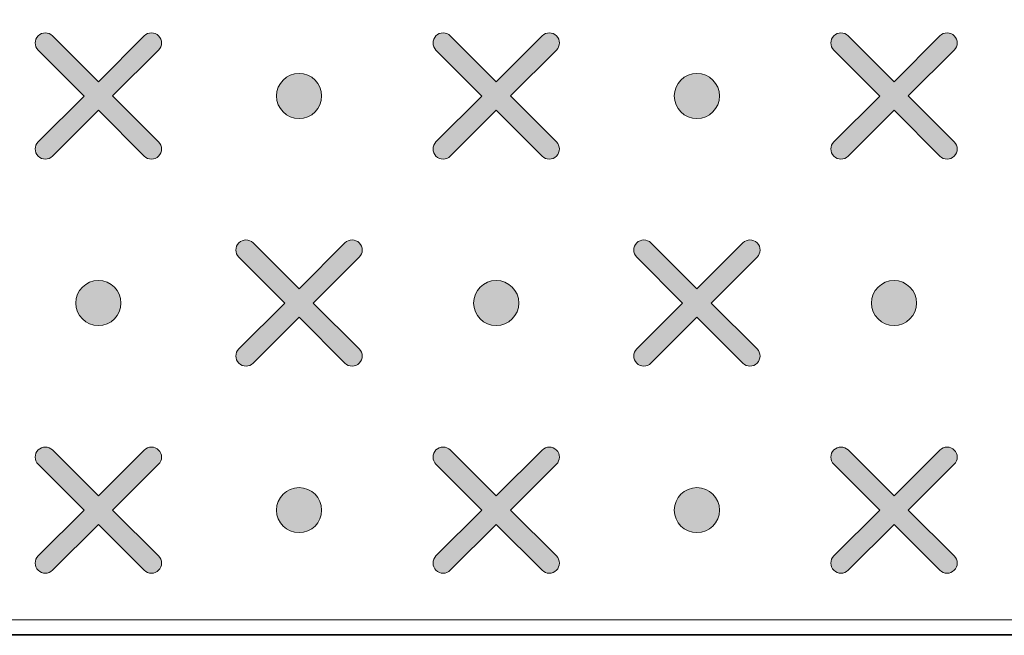
# Model space of a CAD drawing. Units: millimetres. Extents: x 0 to 1561, y 0 to 1020.
# Drawn here: x 365 to 374, y 633 to 639 of the extents above; entities that cross this region are included whole.
import ezdxf

# ---------------------------------------------------------------- set-up
doc = ezdxf.new("R2010")
doc.units = ezdxf.units.MM
doc.layers.add('레이어 1', color=7, linetype='Continuous', lineweight=0)

# ---------------------------------------------------------------- blocks, each defined once
blk = doc.blocks.new('Block_2')
at = {"layer": '레이어 1', "true_color": 0x89898a, "transparency": 33554687}
h = blk.add_hatch(color=252, dxfattribs=at)
edge = h.paths.add_edge_path()
edge.add_spline(control_points=[(140.7776, -304.1659), (140.7776, -304.1659), (140.7776, -304.1659), (140.7776, -304.1659), (140.7847, -304.1729), (140.7846, -304.1844), (140.7775, -304.1914), (140.7775, -304.1914), (140.695, -304.2737), (140.695, -304.2737), (140.695, -304.2737), (140.7775, -304.3561), (140.7775, -304.3561), (140.7846, -304.3631), (140.7846, -304.3746), (140.7775, -304.3816), (140.7704, -304.3888), (140.7589, -304.3888), (140.7518, -304.3816), (140.7518, -304.3816), (140.6694, -304.2993), (140.6694, -304.2993), (140.6694, -304.2993), (140.5869, -304.3816), (140.5869, -304.3816), (140.5799, -304.3888), (140.5684, -304.3888), (140.5613, -304.3816), (140.5541, -304.3747), (140.5541, -304.3631), (140.5613, -304.3561), (140.5613, -304.3561), (140.6438, -304.2738), (140.6438, -304.2738), (140.6438, -304.2738), (140.5613, -304.1914), (140.5613, -304.1914), (140.5541, -304.1844), (140.5541, -304.1729), (140.5613, -304.1658), (140.5683, -304.1588), (140.5799, -304.1588), (140.5869, -304.1658), (140.5869, -304.1658), (140.6694, -304.2482), (140.6694, -304.2482), (140.6694, -304.2482), (140.7518, -304.1659), (140.7518, -304.1659), (140.7589, -304.1588), (140.7705, -304.1588), (140.7776, -304.1659)], knot_values=[0, 0, 0, 0, 1, 1, 1, 2, 2, 2, 3, 3, 3, 4, 4, 4, 5, 5, 5, 6, 6, 6, 7, 7, 7, 8, 8, 8, 9, 9, 9, 10, 10, 10, 11, 11, 11, 12, 12, 12, 13, 13, 13, 14, 14, 14, 15, 15, 15, 16, 16, 16, 17, 17, 17, 17], degree=3, periodic=0)
edge.add_line((140.7776, -304.1659), (140.7776, -304.1659))
h = blk.add_hatch(color=252, dxfattribs=at)
edge = h.paths.add_edge_path()
edge.add_spline(control_points=[(141.4919, -304.1659), (141.4919, -304.1659), (141.4919, -304.1659), (141.4919, -304.1659), (141.499, -304.1729), (141.4989, -304.1844), (141.4918, -304.1914), (141.4918, -304.1914), (141.4093, -304.2737), (141.4093, -304.2737), (141.4093, -304.2737), (141.4918, -304.3561), (141.4918, -304.3561), (141.4989, -304.3631), (141.4989, -304.3746), (141.4918, -304.3816), (141.4847, -304.3888), (141.4732, -304.3888), (141.4662, -304.3816), (141.4662, -304.3816), (141.3837, -304.2993), (141.3837, -304.2993), (141.3837, -304.2993), (141.3012, -304.3816), (141.3012, -304.3816), (141.2942, -304.3888), (141.2827, -304.3888), (141.2756, -304.3816), (141.2685, -304.3747), (141.2685, -304.3631), (141.2756, -304.3561), (141.2756, -304.3561), (141.3581, -304.2738), (141.3581, -304.2738), (141.3581, -304.2738), (141.2756, -304.1914), (141.2756, -304.1914), (141.2685, -304.1844), (141.2684, -304.1729), (141.2756, -304.1658), (141.2826, -304.1588), (141.2942, -304.1588), (141.3012, -304.1658), (141.3012, -304.1658), (141.3837, -304.2482), (141.3837, -304.2482), (141.3837, -304.2482), (141.4662, -304.1659), (141.4662, -304.1659), (141.4732, -304.1588), (141.4848, -304.1588), (141.4919, -304.1659)], knot_values=[0, 0, 0, 0, 1, 1, 1, 2, 2, 2, 3, 3, 3, 4, 4, 4, 5, 5, 5, 6, 6, 6, 7, 7, 7, 8, 8, 8, 9, 9, 9, 10, 10, 10, 11, 11, 11, 12, 12, 12, 13, 13, 13, 14, 14, 14, 15, 15, 15, 16, 16, 16, 17, 17, 17, 17], degree=3, periodic=0)
edge.add_line((141.4919, -304.1659), (141.4919, -304.1659))
h = blk.add_hatch(color=252, dxfattribs=at)
edge = h.paths.add_edge_path()
edge.add_spline(control_points=[(142.2062, -304.1659), (142.2062, -304.1659), (142.2062, -304.1659), (142.2062, -304.1659), (142.2133, -304.1729), (142.2133, -304.1844), (142.2061, -304.1914), (142.2061, -304.1914), (142.1236, -304.2737), (142.1236, -304.2737), (142.1236, -304.2737), (142.2061, -304.3561), (142.2061, -304.3561), (142.2133, -304.3631), (142.2133, -304.3746), (142.2061, -304.3816), (142.1991, -304.3888), (142.1875, -304.3888), (142.1805, -304.3816), (142.1805, -304.3816), (142.098, -304.2993), (142.098, -304.2993), (142.098, -304.2993), (142.0155, -304.3816), (142.0155, -304.3816), (142.0085, -304.3888), (141.997, -304.3888), (141.9899, -304.3816), (141.9828, -304.3747), (141.9828, -304.3631), (141.9899, -304.3561), (141.9899, -304.3561), (142.0724, -304.2738), (142.0724, -304.2738), (142.0724, -304.2738), (141.9899, -304.1914), (141.9899, -304.1914), (141.9828, -304.1844), (141.9828, -304.1729), (141.9899, -304.1658), (141.9969, -304.1588), (142.0085, -304.1588), (142.0155, -304.1658), (142.0155, -304.1658), (142.098, -304.2482), (142.098, -304.2482), (142.098, -304.2482), (142.1805, -304.1659), (142.1805, -304.1659), (142.1875, -304.1588), (142.1991, -304.1588), (142.2062, -304.1659)], knot_values=[0, 0, 0, 0, 1, 1, 1, 2, 2, 2, 3, 3, 3, 4, 4, 4, 5, 5, 5, 6, 6, 6, 7, 7, 7, 8, 8, 8, 9, 9, 9, 10, 10, 10, 11, 11, 11, 12, 12, 12, 13, 13, 13, 14, 14, 14, 15, 15, 15, 16, 16, 16, 17, 17, 17, 17], degree=3, periodic=0)
edge.add_line((142.2062, -304.1659), (142.2062, -304.1659))
h = blk.add_hatch(color=252, dxfattribs=at)
edge = h.paths.add_edge_path()
edge.add_spline(control_points=[(141.0298, -304.2333), (141.0521, -304.2333), (141.0703, -304.2514), (141.0703, -304.2737), (141.0703, -304.2961), (141.0521, -304.3142), (141.0298, -304.3142), (141.0074, -304.3142), (140.9892, -304.2961), (140.9892, -304.2737), (140.9892, -304.2514), (141.0074, -304.2333), (141.0298, -304.2333)], knot_values=[0, 0, 0, 0, 1, 1, 1, 2, 2, 2, 3, 3, 3, 4, 4, 4, 4], degree=3, periodic=0)
edge.add_line((141.0298, -304.2333), (141.0298, -304.2333))
h = blk.add_hatch(color=252, dxfattribs=at)
edge = h.paths.add_edge_path()
edge.add_spline(control_points=[(141.7441, -304.2333), (141.7665, -304.2333), (141.7846, -304.2514), (141.7846, -304.2737), (141.7846, -304.2961), (141.7665, -304.3142), (141.7441, -304.3142), (141.7217, -304.3142), (141.7035, -304.2961), (141.7035, -304.2737), (141.7035, -304.2514), (141.7217, -304.2333), (141.7441, -304.2333)], knot_values=[0, 0, 0, 0, 1, 1, 1, 2, 2, 2, 3, 3, 3, 4, 4, 4, 4], degree=3, periodic=0)
edge.add_line((141.7441, -304.2333), (141.7441, -304.2333))
h = blk.add_hatch(color=252, dxfattribs=at)
edge = h.paths.add_edge_path()
edge.add_spline(control_points=[(141.1379, -304.5375), (141.1379, -304.5375), (141.1379, -304.5375), (141.1379, -304.5375), (141.145, -304.5445), (141.145, -304.5561), (141.1378, -304.5631), (141.1378, -304.5631), (141.0553, -304.6453), (141.0553, -304.6453), (141.0553, -304.6453), (141.1378, -304.7277), (141.1378, -304.7277), (141.145, -304.7347), (141.145, -304.7462), (141.1378, -304.7532), (141.1308, -304.7604), (141.1192, -304.7604), (141.1122, -304.7532), (141.1122, -304.7532), (141.0297, -304.6709), (141.0297, -304.6709), (141.0297, -304.6709), (140.9473, -304.7532), (140.9473, -304.7532), (140.9402, -304.7604), (140.9287, -304.7604), (140.9217, -304.7532), (140.9145, -304.7463), (140.9145, -304.7347), (140.9217, -304.7277), (140.9217, -304.7277), (141.0041, -304.6454), (141.0041, -304.6454), (141.0041, -304.6454), (140.9217, -304.5631), (140.9217, -304.5631), (140.9145, -304.556), (140.9145, -304.5445), (140.9217, -304.5374), (140.9287, -304.5304), (140.9402, -304.5304), (140.9472, -304.5374), (140.9472, -304.5374), (141.0298, -304.6198), (141.0298, -304.6198), (141.0298, -304.6198), (141.1122, -304.5375), (141.1122, -304.5375), (141.1192, -304.5304), (141.1308, -304.5304), (141.1379, -304.5375)], knot_values=[0, 0, 0, 0, 1, 1, 1, 2, 2, 2, 3, 3, 3, 4, 4, 4, 5, 5, 5, 6, 6, 6, 7, 7, 7, 8, 8, 8, 9, 9, 9, 10, 10, 10, 11, 11, 11, 12, 12, 12, 13, 13, 13, 14, 14, 14, 15, 15, 15, 16, 16, 16, 17, 17, 17, 17], degree=3, periodic=0)
edge.add_line((141.1379, -304.5375), (141.1379, -304.5375))
h = blk.add_hatch(color=252, dxfattribs=at)
edge = h.paths.add_edge_path()
edge.add_spline(control_points=[(141.8523, -304.5375), (141.8523, -304.5375), (141.8523, -304.5375), (141.8523, -304.5375), (141.8593, -304.5445), (141.8593, -304.5561), (141.8521, -304.5631), (141.8521, -304.5631), (141.7697, -304.6453), (141.7697, -304.6453), (141.7697, -304.6453), (141.8521, -304.7277), (141.8521, -304.7277), (141.8593, -304.7347), (141.8593, -304.7462), (141.8521, -304.7532), (141.8451, -304.7604), (141.8336, -304.7604), (141.8265, -304.7532), (141.8265, -304.7532), (141.744, -304.6709), (141.744, -304.6709), (141.744, -304.6709), (141.6616, -304.7532), (141.6616, -304.7532), (141.6546, -304.7604), (141.643, -304.7604), (141.636, -304.7532), (141.6288, -304.7463), (141.6288, -304.7347), (141.636, -304.7277), (141.636, -304.7277), (141.7185, -304.6454), (141.7185, -304.6454), (141.7185, -304.6454), (141.636, -304.5631), (141.636, -304.5631), (141.6288, -304.556), (141.6288, -304.5445), (141.636, -304.5374), (141.643, -304.5304), (141.6546, -304.5304), (141.6615, -304.5374), (141.6615, -304.5374), (141.7441, -304.6198), (141.7441, -304.6198), (141.7441, -304.6198), (141.8265, -304.5375), (141.8265, -304.5375), (141.8336, -304.5304), (141.8451, -304.5304), (141.8523, -304.5375)], knot_values=[0, 0, 0, 0, 1, 1, 1, 2, 2, 2, 3, 3, 3, 4, 4, 4, 5, 5, 5, 6, 6, 6, 7, 7, 7, 8, 8, 8, 9, 9, 9, 10, 10, 10, 11, 11, 11, 12, 12, 12, 13, 13, 13, 14, 14, 14, 15, 15, 15, 16, 16, 16, 17, 17, 17, 17], degree=3, periodic=0)
edge.add_line((141.8523, -304.5375), (141.8523, -304.5375))
h = blk.add_hatch(color=252, dxfattribs=at)
edge = h.paths.add_edge_path()
edge.add_spline(control_points=[(140.6694, -304.6049), (140.6918, -304.6049), (140.71, -304.623), (140.71, -304.6454), (140.71, -304.6677), (140.6918, -304.6858), (140.6694, -304.6858), (140.647, -304.6858), (140.6288, -304.6677), (140.6288, -304.6454), (140.6288, -304.623), (140.647, -304.6049), (140.6694, -304.6049)], knot_values=[0, 0, 0, 0, 1, 1, 1, 2, 2, 2, 3, 3, 3, 4, 4, 4, 4], degree=3, periodic=0)
edge.add_line((140.6694, -304.6049), (140.6694, -304.6049))
h = blk.add_hatch(color=252, dxfattribs=at)
edge = h.paths.add_edge_path()
edge.add_spline(control_points=[(141.3837, -304.6049), (141.4061, -304.6049), (141.4243, -304.623), (141.4243, -304.6454), (141.4243, -304.6677), (141.4061, -304.6858), (141.3837, -304.6858), (141.3613, -304.6858), (141.3432, -304.6677), (141.3432, -304.6454), (141.3432, -304.623), (141.3613, -304.6049), (141.3837, -304.6049)], knot_values=[0, 0, 0, 0, 1, 1, 1, 2, 2, 2, 3, 3, 3, 4, 4, 4, 4], degree=3, periodic=0)
edge.add_line((141.3837, -304.6049), (141.3837, -304.6049))
h = blk.add_hatch(color=252, dxfattribs=at)
edge = h.paths.add_edge_path()
edge.add_spline(control_points=[(142.098, -304.6049), (142.1204, -304.6049), (142.1386, -304.623), (142.1386, -304.6454), (142.1386, -304.6677), (142.1204, -304.6858), (142.098, -304.6858), (142.0757, -304.6858), (142.0575, -304.6677), (142.0575, -304.6454), (142.0575, -304.623), (142.0757, -304.6049), (142.098, -304.6049)], knot_values=[0, 0, 0, 0, 1, 1, 1, 2, 2, 2, 3, 3, 3, 4, 4, 4, 4], degree=3, periodic=0)
edge.add_line((142.098, -304.6049), (142.098, -304.6049))
h = blk.add_hatch(color=252, dxfattribs=at)
edge = h.paths.add_edge_path()
edge.add_spline(control_points=[(140.7776, -304.9091), (140.7776, -304.9091), (140.7776, -304.9091), (140.7776, -304.9091), (140.7847, -304.9161), (140.7846, -304.9277), (140.7775, -304.9347), (140.7775, -304.9347), (140.695, -305.017), (140.695, -305.017), (140.695, -305.017), (140.7775, -305.0993), (140.7775, -305.0993), (140.7846, -305.1063), (140.7846, -305.1179), (140.7775, -305.1249), (140.7704, -305.132), (140.7589, -305.132), (140.7518, -305.1249), (140.7518, -305.1249), (140.6694, -305.0425), (140.6694, -305.0425), (140.6694, -305.0425), (140.5869, -305.1249), (140.5869, -305.1249), (140.5799, -305.132), (140.5684, -305.132), (140.5613, -305.1249), (140.5541, -305.1179), (140.5541, -305.1063), (140.5613, -305.0993), (140.5613, -305.0993), (140.6438, -305.017), (140.6438, -305.017), (140.6438, -305.017), (140.5613, -304.9347), (140.5613, -304.9347), (140.5541, -304.9276), (140.5541, -304.9161), (140.5613, -304.909), (140.5683, -304.902), (140.5799, -304.902), (140.5869, -304.909), (140.5869, -304.909), (140.6694, -304.9914), (140.6694, -304.9914), (140.6694, -304.9914), (140.7518, -304.9091), (140.7518, -304.9091), (140.7589, -304.902), (140.7705, -304.902), (140.7776, -304.9091)], knot_values=[0, 0, 0, 0, 1, 1, 1, 2, 2, 2, 3, 3, 3, 4, 4, 4, 5, 5, 5, 6, 6, 6, 7, 7, 7, 8, 8, 8, 9, 9, 9, 10, 10, 10, 11, 11, 11, 12, 12, 12, 13, 13, 13, 14, 14, 14, 15, 15, 15, 16, 16, 16, 17, 17, 17, 17], degree=3, periodic=0)
edge.add_line((140.7776, -304.9091), (140.7776, -304.9091))
h = blk.add_hatch(color=252, dxfattribs=at)
edge = h.paths.add_edge_path()
edge.add_spline(control_points=[(141.4919, -304.9091), (141.4919, -304.9091), (141.4919, -304.9091), (141.4919, -304.9091), (141.499, -304.9161), (141.4989, -304.9277), (141.4918, -304.9347), (141.4918, -304.9347), (141.4093, -305.017), (141.4093, -305.017), (141.4093, -305.017), (141.4918, -305.0993), (141.4918, -305.0993), (141.4989, -305.1063), (141.4989, -305.1179), (141.4918, -305.1249), (141.4847, -305.132), (141.4732, -305.132), (141.4662, -305.1249), (141.4662, -305.1249), (141.3837, -305.0425), (141.3837, -305.0425), (141.3837, -305.0425), (141.3012, -305.1249), (141.3012, -305.1249), (141.2942, -305.132), (141.2827, -305.132), (141.2756, -305.1249), (141.2685, -305.1179), (141.2685, -305.1063), (141.2756, -305.0993), (141.2756, -305.0993), (141.3581, -305.017), (141.3581, -305.017), (141.3581, -305.017), (141.2756, -304.9347), (141.2756, -304.9347), (141.2685, -304.9276), (141.2684, -304.9161), (141.2756, -304.909), (141.2826, -304.902), (141.2942, -304.902), (141.3012, -304.909), (141.3012, -304.909), (141.3837, -304.9914), (141.3837, -304.9914), (141.3837, -304.9914), (141.4662, -304.9091), (141.4662, -304.9091), (141.4732, -304.902), (141.4848, -304.902), (141.4919, -304.9091)], knot_values=[0, 0, 0, 0, 1, 1, 1, 2, 2, 2, 3, 3, 3, 4, 4, 4, 5, 5, 5, 6, 6, 6, 7, 7, 7, 8, 8, 8, 9, 9, 9, 10, 10, 10, 11, 11, 11, 12, 12, 12, 13, 13, 13, 14, 14, 14, 15, 15, 15, 16, 16, 16, 17, 17, 17, 17], degree=3, periodic=0)
edge.add_line((141.4919, -304.9091), (141.4919, -304.9091))
h = blk.add_hatch(color=252, dxfattribs=at)
edge = h.paths.add_edge_path()
edge.add_spline(control_points=[(142.2062, -304.9091), (142.2062, -304.9091), (142.2062, -304.9091), (142.2062, -304.9091), (142.2133, -304.9161), (142.2133, -304.9277), (142.2061, -304.9347), (142.2061, -304.9347), (142.1236, -305.017), (142.1236, -305.017), (142.1236, -305.017), (142.2061, -305.0993), (142.2061, -305.0993), (142.2133, -305.1063), (142.2133, -305.1179), (142.2061, -305.1249), (142.1991, -305.132), (142.1875, -305.132), (142.1805, -305.1249), (142.1805, -305.1249), (142.098, -305.0425), (142.098, -305.0425), (142.098, -305.0425), (142.0155, -305.1249), (142.0155, -305.1249), (142.0085, -305.132), (141.997, -305.132), (141.9899, -305.1249), (141.9828, -305.1179), (141.9828, -305.1063), (141.9899, -305.0993), (141.9899, -305.0993), (142.0724, -305.017), (142.0724, -305.017), (142.0724, -305.017), (141.9899, -304.9347), (141.9899, -304.9347), (141.9828, -304.9276), (141.9828, -304.9161), (141.9899, -304.909), (141.9969, -304.902), (142.0085, -304.902), (142.0155, -304.909), (142.0155, -304.909), (142.098, -304.9914), (142.098, -304.9914), (142.098, -304.9914), (142.1805, -304.9091), (142.1805, -304.9091), (142.1875, -304.902), (142.1991, -304.902), (142.2062, -304.9091)], knot_values=[0, 0, 0, 0, 1, 1, 1, 2, 2, 2, 3, 3, 3, 4, 4, 4, 5, 5, 5, 6, 6, 6, 7, 7, 7, 8, 8, 8, 9, 9, 9, 10, 10, 10, 11, 11, 11, 12, 12, 12, 13, 13, 13, 14, 14, 14, 15, 15, 15, 16, 16, 16, 17, 17, 17, 17], degree=3, periodic=0)
edge.add_line((142.2062, -304.9091), (142.2062, -304.9091))
h = blk.add_hatch(color=252, dxfattribs=at)
edge = h.paths.add_edge_path()
edge.add_spline(control_points=[(141.0298, -304.9765), (141.0521, -304.9765), (141.0703, -304.9946), (141.0703, -305.017), (141.0703, -305.0393), (141.0521, -305.0574), (141.0298, -305.0574), (141.0074, -305.0574), (140.9892, -305.0393), (140.9892, -305.017), (140.9892, -304.9946), (141.0074, -304.9765), (141.0298, -304.9765)], knot_values=[0, 0, 0, 0, 1, 1, 1, 2, 2, 2, 3, 3, 3, 4, 4, 4, 4], degree=3, periodic=0)
edge.add_line((141.0298, -304.9765), (141.0298, -304.9765))
h = blk.add_hatch(color=252, dxfattribs=at)
edge = h.paths.add_edge_path()
edge.add_spline(control_points=[(141.7441, -304.9765), (141.7665, -304.9765), (141.7846, -304.9946), (141.7846, -305.017), (141.7846, -305.0393), (141.7665, -305.0574), (141.7441, -305.0574), (141.7217, -305.0574), (141.7035, -305.0393), (141.7035, -305.017), (141.7035, -304.9946), (141.7217, -304.9765), (141.7441, -304.9765)], knot_values=[0, 0, 0, 0, 1, 1, 1, 2, 2, 2, 3, 3, 3, 4, 4, 4, 4], degree=3, periodic=0)
edge.add_line((141.7441, -304.9765), (141.7441, -304.9765))
at = {"layer": '레이어 1'}
for points, knots in [([(131.3906, -304.3169), (131.3906, -304.3169), (131.4255, -303.9626), (131.4255, -303.9626), (131.4976, -303.4753), (131.9086, -303.2245), (132.2387, -303.235), (132.2387, -303.235), (170.89, -303.2351), (170.89, -303.2351), (171.2968, -303.239), (171.6538, -303.5303), (171.7046, -303.9851), (171.7046, -303.9851), (171.7381, -304.3169), (171.7381, -304.3169), (171.7381, -304.3169), (167.7423, -304.3169), (167.7423, -304.3169), (167.7423, -304.3169), (167.5882, -304.3817), (167.5882, -304.3817), (167.5882, -304.3817), (166.8133, -305.1751), (166.8133, -305.1751), (166.8133, -305.1751), (166.6592, -305.2399), (166.6592, -305.2399), (166.6592, -305.2399), (136.4695, -305.2399), (136.4695, -305.2399), (136.4136, -305.2402), (136.3619, -305.2199), (136.3154, -305.1751), (136.3154, -305.1751), (135.5406, -304.3817), (135.5406, -304.3817), (135.5089, -304.3503), (135.4564, -304.3191), (135.3864, -304.3169), (135.3864, -304.3169), (131.3906, -304.3169), (131.3906, -304.3169)], [0, 0, 0, 0, 1, 1, 1, 2, 2, 2, 3, 3, 3, 4, 4, 4, 5, 5, 5, 6, 6, 6, 7, 7, 7, 8, 8, 8, 9, 9, 9, 10, 10, 10, 11, 11, 11, 12, 12, 12, 13, 13, 13, 14, 14, 14, 14]), ([(140.7776, -304.1659), (140.7776, -304.1659), (140.7776, -304.1659), (140.7776, -304.1659), (140.7847, -304.1729), (140.7846, -304.1844), (140.7775, -304.1914), (140.7775, -304.1914), (140.695, -304.2737), (140.695, -304.2737), (140.695, -304.2737), (140.7775, -304.3561), (140.7775, -304.3561), (140.7846, -304.3631), (140.7846, -304.3746), (140.7775, -304.3816), (140.7704, -304.3888), (140.7589, -304.3888), (140.7518, -304.3816), (140.7518, -304.3816), (140.6694, -304.2993), (140.6694, -304.2993), (140.6694, -304.2993), (140.5869, -304.3816), (140.5869, -304.3816), (140.5799, -304.3888), (140.5684, -304.3888), (140.5613, -304.3816), (140.5541, -304.3747), (140.5541, -304.3631), (140.5613, -304.3561), (140.5613, -304.3561), (140.6438, -304.2738), (140.6438, -304.2738), (140.6438, -304.2738), (140.5613, -304.1914), (140.5613, -304.1914), (140.5541, -304.1844), (140.5541, -304.1729), (140.5613, -304.1658), (140.5683, -304.1588), (140.5799, -304.1588), (140.5869, -304.1658), (140.5869, -304.1658), (140.6694, -304.2482), (140.6694, -304.2482), (140.6694, -304.2482), (140.7518, -304.1659), (140.7518, -304.1659), (140.7589, -304.1588), (140.7705, -304.1588), (140.7776, -304.1659)], [0, 0, 0, 0, 1, 1, 1, 2, 2, 2, 3, 3, 3, 4, 4, 4, 5, 5, 5, 6, 6, 6, 7, 7, 7, 8, 8, 8, 9, 9, 9, 10, 10, 10, 11, 11, 11, 12, 12, 12, 13, 13, 13, 14, 14, 14, 15, 15, 15, 16, 16, 16, 17, 17, 17, 17]), ([(141.4919, -304.1659), (141.4919, -304.1659), (141.4919, -304.1659), (141.4919, -304.1659), (141.499, -304.1729), (141.4989, -304.1844), (141.4918, -304.1914), (141.4918, -304.1914), (141.4093, -304.2737), (141.4093, -304.2737), (141.4093, -304.2737), (141.4918, -304.3561), (141.4918, -304.3561), (141.4989, -304.3631), (141.4989, -304.3746), (141.4918, -304.3816), (141.4847, -304.3888), (141.4732, -304.3888), (141.4662, -304.3816), (141.4662, -304.3816), (141.3837, -304.2993), (141.3837, -304.2993), (141.3837, -304.2993), (141.3012, -304.3816), (141.3012, -304.3816), (141.2942, -304.3888), (141.2827, -304.3888), (141.2756, -304.3816), (141.2685, -304.3747), (141.2685, -304.3631), (141.2756, -304.3561), (141.2756, -304.3561), (141.3581, -304.2738), (141.3581, -304.2738), (141.3581, -304.2738), (141.2756, -304.1914), (141.2756, -304.1914), (141.2685, -304.1844), (141.2684, -304.1729), (141.2756, -304.1658), (141.2826, -304.1588), (141.2942, -304.1588), (141.3012, -304.1658), (141.3012, -304.1658), (141.3837, -304.2482), (141.3837, -304.2482), (141.3837, -304.2482), (141.4662, -304.1659), (141.4662, -304.1659), (141.4732, -304.1588), (141.4848, -304.1588), (141.4919, -304.1659)], [0, 0, 0, 0, 1, 1, 1, 2, 2, 2, 3, 3, 3, 4, 4, 4, 5, 5, 5, 6, 6, 6, 7, 7, 7, 8, 8, 8, 9, 9, 9, 10, 10, 10, 11, 11, 11, 12, 12, 12, 13, 13, 13, 14, 14, 14, 15, 15, 15, 16, 16, 16, 17, 17, 17, 17]), ([(142.2062, -304.1659), (142.2062, -304.1659), (142.2062, -304.1659), (142.2062, -304.1659), (142.2133, -304.1729), (142.2133, -304.1844), (142.2061, -304.1914), (142.2061, -304.1914), (142.1236, -304.2737), (142.1236, -304.2737), (142.1236, -304.2737), (142.2061, -304.3561), (142.2061, -304.3561), (142.2133, -304.3631), (142.2133, -304.3746), (142.2061, -304.3816), (142.1991, -304.3888), (142.1875, -304.3888), (142.1805, -304.3816), (142.1805, -304.3816), (142.098, -304.2993), (142.098, -304.2993), (142.098, -304.2993), (142.0155, -304.3816), (142.0155, -304.3816), (142.0085, -304.3888), (141.997, -304.3888), (141.9899, -304.3816), (141.9828, -304.3747), (141.9828, -304.3631), (141.9899, -304.3561), (141.9899, -304.3561), (142.0724, -304.2738), (142.0724, -304.2738), (142.0724, -304.2738), (141.9899, -304.1914), (141.9899, -304.1914), (141.9828, -304.1844), (141.9828, -304.1729), (141.9899, -304.1658), (141.9969, -304.1588), (142.0085, -304.1588), (142.0155, -304.1658), (142.0155, -304.1658), (142.098, -304.2482), (142.098, -304.2482), (142.098, -304.2482), (142.1805, -304.1659), (142.1805, -304.1659), (142.1875, -304.1588), (142.1991, -304.1588), (142.2062, -304.1659)], [0, 0, 0, 0, 1, 1, 1, 2, 2, 2, 3, 3, 3, 4, 4, 4, 5, 5, 5, 6, 6, 6, 7, 7, 7, 8, 8, 8, 9, 9, 9, 10, 10, 10, 11, 11, 11, 12, 12, 12, 13, 13, 13, 14, 14, 14, 15, 15, 15, 16, 16, 16, 17, 17, 17, 17]), ([(141.0298, -304.2333), (141.0521, -304.2333), (141.0703, -304.2514), (141.0703, -304.2737), (141.0703, -304.2961), (141.0521, -304.3142), (141.0298, -304.3142), (141.0074, -304.3142), (140.9892, -304.2961), (140.9892, -304.2737), (140.9892, -304.2514), (141.0074, -304.2333), (141.0298, -304.2333)], [0, 0, 0, 0, 1, 1, 1, 2, 2, 2, 3, 3, 3, 4, 4, 4, 4]), ([(141.7441, -304.2333), (141.7665, -304.2333), (141.7846, -304.2514), (141.7846, -304.2737), (141.7846, -304.2961), (141.7665, -304.3142), (141.7441, -304.3142), (141.7217, -304.3142), (141.7035, -304.2961), (141.7035, -304.2737), (141.7035, -304.2514), (141.7217, -304.2333), (141.7441, -304.2333)], [0, 0, 0, 0, 1, 1, 1, 2, 2, 2, 3, 3, 3, 4, 4, 4, 4]), ([(141.1379, -304.5375), (141.1379, -304.5375), (141.1379, -304.5375), (141.1379, -304.5375), (141.145, -304.5445), (141.145, -304.5561), (141.1378, -304.5631), (141.1378, -304.5631), (141.0553, -304.6453), (141.0553, -304.6453), (141.0553, -304.6453), (141.1378, -304.7277), (141.1378, -304.7277), (141.145, -304.7347), (141.145, -304.7462), (141.1378, -304.7532), (141.1308, -304.7604), (141.1192, -304.7604), (141.1122, -304.7532), (141.1122, -304.7532), (141.0297, -304.6709), (141.0297, -304.6709), (141.0297, -304.6709), (140.9473, -304.7532), (140.9473, -304.7532), (140.9402, -304.7604), (140.9287, -304.7604), (140.9217, -304.7532), (140.9145, -304.7463), (140.9145, -304.7347), (140.9217, -304.7277), (140.9217, -304.7277), (141.0041, -304.6454), (141.0041, -304.6454), (141.0041, -304.6454), (140.9217, -304.5631), (140.9217, -304.5631), (140.9145, -304.556), (140.9145, -304.5445), (140.9217, -304.5374), (140.9287, -304.5304), (140.9402, -304.5304), (140.9472, -304.5374), (140.9472, -304.5374), (141.0298, -304.6198), (141.0298, -304.6198), (141.0298, -304.6198), (141.1122, -304.5375), (141.1122, -304.5375), (141.1192, -304.5304), (141.1308, -304.5304), (141.1379, -304.5375)], [0, 0, 0, 0, 1, 1, 1, 2, 2, 2, 3, 3, 3, 4, 4, 4, 5, 5, 5, 6, 6, 6, 7, 7, 7, 8, 8, 8, 9, 9, 9, 10, 10, 10, 11, 11, 11, 12, 12, 12, 13, 13, 13, 14, 14, 14, 15, 15, 15, 16, 16, 16, 17, 17, 17, 17]), ([(141.8523, -304.5375), (141.8523, -304.5375), (141.8523, -304.5375), (141.8523, -304.5375), (141.8593, -304.5445), (141.8593, -304.5561), (141.8521, -304.5631), (141.8521, -304.5631), (141.7697, -304.6453), (141.7697, -304.6453), (141.7697, -304.6453), (141.8521, -304.7277), (141.8521, -304.7277), (141.8593, -304.7347), (141.8593, -304.7462), (141.8521, -304.7532), (141.8451, -304.7604), (141.8336, -304.7604), (141.8265, -304.7532), (141.8265, -304.7532), (141.744, -304.6709), (141.744, -304.6709), (141.744, -304.6709), (141.6616, -304.7532), (141.6616, -304.7532), (141.6546, -304.7604), (141.643, -304.7604), (141.636, -304.7532), (141.6288, -304.7463), (141.6288, -304.7347), (141.636, -304.7277), (141.636, -304.7277), (141.7185, -304.6454), (141.7185, -304.6454), (141.7185, -304.6454), (141.636, -304.5631), (141.636, -304.5631), (141.6288, -304.556), (141.6288, -304.5445), (141.636, -304.5374), (141.643, -304.5304), (141.6546, -304.5304), (141.6615, -304.5374), (141.6615, -304.5374), (141.7441, -304.6198), (141.7441, -304.6198), (141.7441, -304.6198), (141.8265, -304.5375), (141.8265, -304.5375), (141.8336, -304.5304), (141.8451, -304.5304), (141.8523, -304.5375)], [0, 0, 0, 0, 1, 1, 1, 2, 2, 2, 3, 3, 3, 4, 4, 4, 5, 5, 5, 6, 6, 6, 7, 7, 7, 8, 8, 8, 9, 9, 9, 10, 10, 10, 11, 11, 11, 12, 12, 12, 13, 13, 13, 14, 14, 14, 15, 15, 15, 16, 16, 16, 17, 17, 17, 17]), ([(140.6694, -304.6049), (140.6918, -304.6049), (140.71, -304.623), (140.71, -304.6454), (140.71, -304.6677), (140.6918, -304.6858), (140.6694, -304.6858), (140.647, -304.6858), (140.6288, -304.6677), (140.6288, -304.6454), (140.6288, -304.623), (140.647, -304.6049), (140.6694, -304.6049)], [0, 0, 0, 0, 1, 1, 1, 2, 2, 2, 3, 3, 3, 4, 4, 4, 4]), ([(141.3837, -304.6049), (141.4061, -304.6049), (141.4243, -304.623), (141.4243, -304.6454), (141.4243, -304.6677), (141.4061, -304.6858), (141.3837, -304.6858), (141.3613, -304.6858), (141.3432, -304.6677), (141.3432, -304.6454), (141.3432, -304.623), (141.3613, -304.6049), (141.3837, -304.6049)], [0, 0, 0, 0, 1, 1, 1, 2, 2, 2, 3, 3, 3, 4, 4, 4, 4]), ([(142.098, -304.6049), (142.1204, -304.6049), (142.1386, -304.623), (142.1386, -304.6454), (142.1386, -304.6677), (142.1204, -304.6858), (142.098, -304.6858), (142.0757, -304.6858), (142.0575, -304.6677), (142.0575, -304.6454), (142.0575, -304.623), (142.0757, -304.6049), (142.098, -304.6049)], [0, 0, 0, 0, 1, 1, 1, 2, 2, 2, 3, 3, 3, 4, 4, 4, 4]), ([(140.7776, -304.9091), (140.7776, -304.9091), (140.7776, -304.9091), (140.7776, -304.9091), (140.7847, -304.9161), (140.7846, -304.9277), (140.7775, -304.9347), (140.7775, -304.9347), (140.695, -305.017), (140.695, -305.017), (140.695, -305.017), (140.7775, -305.0993), (140.7775, -305.0993), (140.7846, -305.1063), (140.7846, -305.1179), (140.7775, -305.1249), (140.7704, -305.132), (140.7589, -305.132), (140.7518, -305.1249), (140.7518, -305.1249), (140.6694, -305.0425), (140.6694, -305.0425), (140.6694, -305.0425), (140.5869, -305.1249), (140.5869, -305.1249), (140.5799, -305.132), (140.5684, -305.132), (140.5613, -305.1249), (140.5541, -305.1179), (140.5541, -305.1063), (140.5613, -305.0993), (140.5613, -305.0993), (140.6438, -305.017), (140.6438, -305.017), (140.6438, -305.017), (140.5613, -304.9347), (140.5613, -304.9347), (140.5541, -304.9276), (140.5541, -304.9161), (140.5613, -304.909), (140.5683, -304.902), (140.5799, -304.902), (140.5869, -304.909), (140.5869, -304.909), (140.6694, -304.9914), (140.6694, -304.9914), (140.6694, -304.9914), (140.7518, -304.9091), (140.7518, -304.9091), (140.7589, -304.902), (140.7705, -304.902), (140.7776, -304.9091)], [0, 0, 0, 0, 1, 1, 1, 2, 2, 2, 3, 3, 3, 4, 4, 4, 5, 5, 5, 6, 6, 6, 7, 7, 7, 8, 8, 8, 9, 9, 9, 10, 10, 10, 11, 11, 11, 12, 12, 12, 13, 13, 13, 14, 14, 14, 15, 15, 15, 16, 16, 16, 17, 17, 17, 17]), ([(141.4919, -304.9091), (141.4919, -304.9091), (141.4919, -304.9091), (141.4919, -304.9091), (141.499, -304.9161), (141.4989, -304.9277), (141.4918, -304.9347), (141.4918, -304.9347), (141.4093, -305.017), (141.4093, -305.017), (141.4093, -305.017), (141.4918, -305.0993), (141.4918, -305.0993), (141.4989, -305.1063), (141.4989, -305.1179), (141.4918, -305.1249), (141.4847, -305.132), (141.4732, -305.132), (141.4662, -305.1249), (141.4662, -305.1249), (141.3837, -305.0425), (141.3837, -305.0425), (141.3837, -305.0425), (141.3012, -305.1249), (141.3012, -305.1249), (141.2942, -305.132), (141.2827, -305.132), (141.2756, -305.1249), (141.2685, -305.1179), (141.2685, -305.1063), (141.2756, -305.0993), (141.2756, -305.0993), (141.3581, -305.017), (141.3581, -305.017), (141.3581, -305.017), (141.2756, -304.9347), (141.2756, -304.9347), (141.2685, -304.9276), (141.2684, -304.9161), (141.2756, -304.909), (141.2826, -304.902), (141.2942, -304.902), (141.3012, -304.909), (141.3012, -304.909), (141.3837, -304.9914), (141.3837, -304.9914), (141.3837, -304.9914), (141.4662, -304.9091), (141.4662, -304.9091), (141.4732, -304.902), (141.4848, -304.902), (141.4919, -304.9091)], [0, 0, 0, 0, 1, 1, 1, 2, 2, 2, 3, 3, 3, 4, 4, 4, 5, 5, 5, 6, 6, 6, 7, 7, 7, 8, 8, 8, 9, 9, 9, 10, 10, 10, 11, 11, 11, 12, 12, 12, 13, 13, 13, 14, 14, 14, 15, 15, 15, 16, 16, 16, 17, 17, 17, 17]), ([(142.2062, -304.9091), (142.2062, -304.9091), (142.2062, -304.9091), (142.2062, -304.9091), (142.2133, -304.9161), (142.2133, -304.9277), (142.2061, -304.9347), (142.2061, -304.9347), (142.1236, -305.017), (142.1236, -305.017), (142.1236, -305.017), (142.2061, -305.0993), (142.2061, -305.0993), (142.2133, -305.1063), (142.2133, -305.1179), (142.2061, -305.1249), (142.1991, -305.132), (142.1875, -305.132), (142.1805, -305.1249), (142.1805, -305.1249), (142.098, -305.0425), (142.098, -305.0425), (142.098, -305.0425), (142.0155, -305.1249), (142.0155, -305.1249), (142.0085, -305.132), (141.997, -305.132), (141.9899, -305.1249), (141.9828, -305.1179), (141.9828, -305.1063), (141.9899, -305.0993), (141.9899, -305.0993), (142.0724, -305.017), (142.0724, -305.017), (142.0724, -305.017), (141.9899, -304.9347), (141.9899, -304.9347), (141.9828, -304.9276), (141.9828, -304.9161), (141.9899, -304.909), (141.9969, -304.902), (142.0085, -304.902), (142.0155, -304.909), (142.0155, -304.909), (142.098, -304.9914), (142.098, -304.9914), (142.098, -304.9914), (142.1805, -304.9091), (142.1805, -304.9091), (142.1875, -304.902), (142.1991, -304.902), (142.2062, -304.9091)], [0, 0, 0, 0, 1, 1, 1, 2, 2, 2, 3, 3, 3, 4, 4, 4, 5, 5, 5, 6, 6, 6, 7, 7, 7, 8, 8, 8, 9, 9, 9, 10, 10, 10, 11, 11, 11, 12, 12, 12, 13, 13, 13, 14, 14, 14, 15, 15, 15, 16, 16, 16, 17, 17, 17, 17]), ([(141.0298, -304.9765), (141.0521, -304.9765), (141.0703, -304.9946), (141.0703, -305.017), (141.0703, -305.0393), (141.0521, -305.0574), (141.0298, -305.0574), (141.0074, -305.0574), (140.9892, -305.0393), (140.9892, -305.017), (140.9892, -304.9946), (141.0074, -304.9765), (141.0298, -304.9765)], [0, 0, 0, 0, 1, 1, 1, 2, 2, 2, 3, 3, 3, 4, 4, 4, 4]), ([(141.7441, -304.9765), (141.7665, -304.9765), (141.7846, -304.9946), (141.7846, -305.017), (141.7846, -305.0393), (141.7665, -305.0574), (141.7441, -305.0574), (141.7217, -305.0574), (141.7035, -305.0393), (141.7035, -305.017), (141.7035, -304.9946), (141.7217, -304.9765), (141.7441, -304.9765)], [0, 0, 0, 0, 1, 1, 1, 2, 2, 2, 3, 3, 3, 4, 4, 4, 4])]:
    blk.add_open_spline(points, degree=3, knots=knots, dxfattribs=at)

msp = doc.modelspace()

# ---------------------------------------------------------------- linework, layer by layer
at = {"layer": '레이어 1', "lineweight": 5}
msp.add_line((490.1626, 633.4499), (346.275, 633.4499), dxfattribs=at)
at = {"layer": '레이어 1'}
msp.add_open_spline([(321.8916, 637.7268), (321.8916, 637.7268), (322.0581, 639.4159), (322.0581, 639.4159), (322.4018, 641.739), (324.3612, 642.9346), (325.9349, 642.8847), (325.9349, 642.8847), (510.2029, 642.8842), (510.2029, 642.8842), (512.1424, 642.8655), (513.8444, 641.4768), (514.0866, 639.3086), (514.0866, 639.3086), (514.2462, 637.7268), (514.2462, 637.7268), (514.2462, 637.7268), (495.1964, 637.7268), (495.1964, 637.7268), (495.1964, 637.7268), (494.4618, 637.4178), (494.4618, 637.4178), (494.4618, 637.4178), (490.7674, 633.6353), (490.7674, 633.6353), (490.7674, 633.6353), (490.0328, 633.3264), (490.0328, 633.3264), (490.0328, 633.3264), (346.105, 633.3264), (346.105, 633.3264), (345.8386, 633.3249), (345.592, 633.4217), (345.3703, 633.6353), (345.3703, 633.6353), (341.6765, 637.4178), (341.6765, 637.4178), (341.5255, 637.5675), (341.275, 637.7162), (340.9414, 637.7268), (340.9414, 637.7268), (321.8916, 637.7268), (321.8916, 637.7268)], degree=3, knots=[0, 0, 0, 0, 1, 1, 1, 2, 2, 2, 3, 3, 3, 4, 4, 4, 5, 5, 5, 6, 6, 6, 7, 7, 7, 8, 8, 8, 9, 9, 9, 10, 10, 10, 11, 11, 11, 12, 12, 12, 13, 13, 13, 14, 14, 14, 14], dxfattribs=at)
at = {"layer": '레이어 1', "lineweight": 5}
msp.add_open_spline([(321.8923, 637.7199), (321.8923, 637.7199), (322.0587, 639.409), (322.0587, 639.409), (322.4025, 641.7321), (324.3619, 642.9277), (325.9356, 642.8777), (325.9356, 642.8777), (510.204, 642.8772), (510.204, 642.8772), (512.1435, 642.8587), (513.8455, 641.4699), (514.0876, 639.3018), (514.0876, 639.3018), (514.2474, 637.7199), (514.2474, 637.7199), (514.2474, 637.7199), (495.1975, 637.7199), (495.1975, 637.7199), (495.1975, 637.7199), (494.4629, 637.411), (494.4629, 637.411), (494.4629, 637.411), (490.7686, 633.6286), (490.7686, 633.6286), (490.7686, 633.6286), (490.0339, 633.3197), (490.0339, 633.3197), (490.0339, 633.3197), (346.1058, 633.3197), (346.1058, 633.3197), (345.8393, 633.3182), (345.5928, 633.415), (345.3711, 633.6286), (345.3711, 633.6286), (341.6773, 637.411), (341.6773, 637.411), (341.5262, 637.5607), (341.2759, 637.7094), (340.9421, 637.7199), (340.9421, 637.7199), (321.8923, 637.7199), (321.8923, 637.7199)], degree=3, knots=[0, 0, 0, 0, 1, 1, 1, 2, 2, 2, 3, 3, 3, 4, 4, 4, 5, 5, 5, 6, 6, 6, 7, 7, 7, 8, 8, 8, 9, 9, 9, 10, 10, 10, 11, 11, 11, 12, 12, 12, 13, 13, 13, 14, 14, 14, 14], dxfattribs=at)

# ---------------------------------------------------------------- block references
at = {"layer": '레이어 1', "xscale": 4.767446969817398, "yscale": 4.767446969817398, "zscale": 4.767446969817398}
msp.add_blockref('Block_2', (-304.5061, 2088.5415), dxfattribs=at)

doc.saveas('drawing.dxf')
